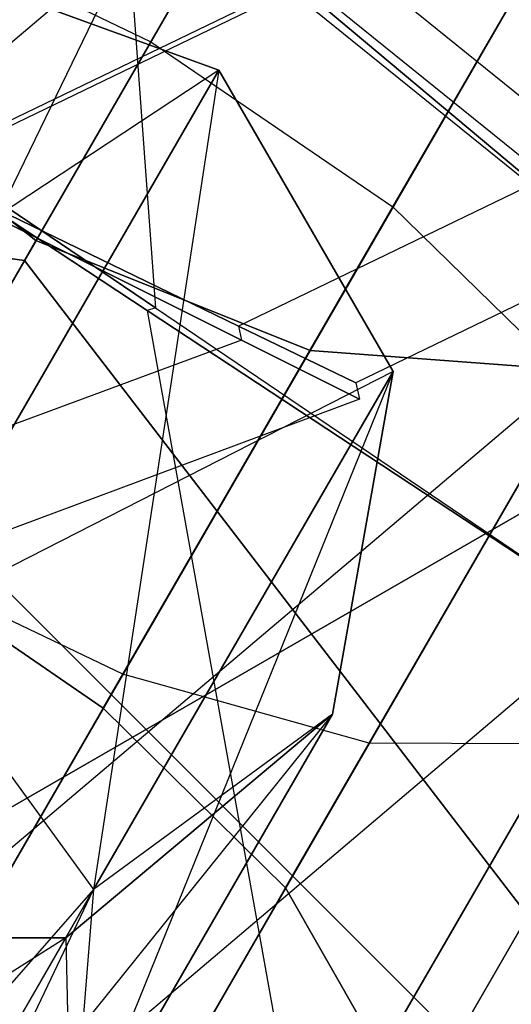
# Model space of a CAD drawing. Extents: x -6495 to 3995, y -4000 to 6165.
# Drawn here: x -2884 to -2882, y 446 to 450 of the extents above; entities that cross this region are included whole.
import ezdxf

# ---------------------------------------------------------------- set-up
doc = ezdxf.new("R2010")
doc.units = 0

msp = doc.modelspace()

# ---------------------------------------------------------------- linework, layer by layer
at = {"color": 0}
for p, q in [((-2870.192578, 478.445883, -579.617706), (-2885.843114, 446.171694, -582.951039)), ((-2860.696102, 470.068312, 811.691343), (-2905.034004, 432.450404, 811.691343)), ((-2860.696102, 470.068312, 788.308657), (-2905.034004, 432.450405, 788.308657)), ((-2859.224304, 468.150227, 816.179258), (-2903.381287, 430.685817, 816.179258)), ((-2859.224304, 468.150227, 783.820742), (-2903.381287, 430.685817, 783.820742)), ((-2858.711619, 467.482084, 813.039999), (-2902.805582, 430.071143, 813.039999)), ((-2858.711619, 467.482084, 786.960001), (-2902.805582, 430.071143, 786.960001)), ((-2887.692578, 448.134994, -577.617706), (-2855.532224, 463.671694, -580.951039)), ((-2885.843114, 446.171694, -582.951039), (-2855.532224, 463.671694, -582.951039)), ((-2855.532224, 463.671694, -580.951039), (-2885.843114, 446.171694, -580.951039)), ((-2883.655984, 450.12658, -269.000273), (-2881.624564, 453.645102, -266.82864)), ((-2884.792789, 448.157576, -192.066913), (-2881.944551, 453.090869, -195.873177)), ((-2881.944551, 453.090869, -220.705032), (-2884.792789, 448.157576, -224.511296)), ((-2882.705439, 449.476872, -268.789295), (-2880.693759, 452.961204, -266.638765)), ((-2883.843099, 447.506387, -192.282025), (-2881.03263, 452.374262, -196.037816)), ((-2881.03263, 452.374262, -220.540393), (-2883.843099, 447.506387, -224.296184)), ((-2883.861194, 452.138981, -233.387181), (-2883.637636, 449.079892, -233.387181)), ((-2883.861194, 452.138981, -228.191028), (-2883.637636, 449.079892, -228.191028)), ((-2879.492261, 447.338361, 213.472813), (-2884.732313, 451.735287, 213.472813)), ((-2884.732313, 451.735287, 206.472813), (-2879.492261, 447.338361, 206.472813)), ((-2882.867357, 451.492522, -212.667472), (-2884.10743, 449.344652, -216.379273)), ((-2882.867912, 451.491561, -203.909076), (-2884.10743, 449.344652, -200.198936)), ((-2883.127093, 446.800005, -192.894611), (-2880.42418, 451.481589, -196.506669)), ((-2880.42418, 451.481589, -220.071539), (-2883.127093, 446.800005, -223.683598)), ((-2881.765561, 451.104789, -212.756574), (-2883.03087, 448.913209, -216.543913)), ((-2881.766127, 451.103808, -203.81994), (-2883.03087, 448.913209, -200.034296)), ((-2881.810588, 450.955063, -233.387181), (-2884.571616, 449.619126, -233.387181)), ((-2881.810588, 450.955063, -228.191028), (-2884.571616, 449.619126, -228.191028)), ((-2880.908791, 448.860639, 501.006279), (-2883.278819, 450.779849, 501.006279)), ((-2880.908791, 448.860639, 558.993721), (-2883.278819, 450.779849, 558.993721)), ((-2880.908791, 448.860639, 231.006279), (-2883.278819, 450.779849, 231.006279)), ((-2880.908791, 448.860639, 288.993721), (-2883.278819, 450.779849, 288.993721)), ((-2884.804035, 448.138098, -263.456996), (-2883.291275, 450.758274, -261.839823)), ((-2884.69392, 450.624923, -268.789295), (-2883.655984, 450.12658, -269.000273)), ((-2881.046231, 448.736887, 501.615956), (-2883.371291, 450.619683, 501.615956)), ((-2881.046231, 448.736887, 558.384044), (-2883.371291, 450.619683, 558.384044)), ((-2881.046231, 448.736887, 231.615956), (-2883.371291, 450.619683, 231.615956)), ((-2881.046231, 448.736887, 288.384044), (-2883.371291, 450.619683, 288.384044)), ((-2881.092639, 448.695101, 557.75), (-2883.402515, 450.565602, 557.75)), ((-2881.092639, 448.695101, 502.25), (-2883.402515, 450.565602, 502.25)), ((-2881.092639, 448.695101, 287.75), (-2883.402515, 450.565602, 287.75)), ((-2881.092639, 448.695101, 232.25), (-2883.402515, 450.565602, 232.25)), ((-2882.753777, 446.145972, -193.811411), (-2880.211832, 450.548749, -197.208358)), ((-2880.211832, 450.548749, -219.369851), (-2882.753777, 446.145972, -222.766797)), ((-2884.674589, 450.48292, 729.99639), (-2883.389013, 450.015009, 729.949135)), ((-2884.674589, 450.48292, 740.685442), (-2883.389013, 450.015009, 740.732697)), ((-2883.389013, 450.015009, 740.732697), (-2884.674589, 450.48292, 729.99639)), ((-2884.674589, 450.48292, 122.949235), (-2883.389013, 450.015009, 122.99649)), ((-2884.674589, 450.48292, 112.260183), (-2883.389013, 450.015009, 112.212928)), ((-2883.389013, 450.015009, 112.212928), (-2884.674589, 450.48292, 122.949235)), ((-2884.674589, 450.48292, 83.422048), (-2883.389013, 450.015009, 83.469303)), ((-2884.674589, 450.48292, 72.732995), (-2883.389013, 450.015009, 72.685741)), ((-2883.389013, 450.015009, 72.685741), (-2884.674589, 450.48292, 83.422048)), ((-2884.674589, 450.48292, 43.894861), (-2883.389013, 450.015009, 43.942115)), ((-2884.674589, 450.48292, 33.205808), (-2883.389013, 450.015009, 33.158553)), ((-2883.389013, 450.015009, 33.158553), (-2884.674589, 450.48292, 43.894861)), ((-2884.674589, 450.48292, 4.367673), (-2883.389013, 450.015009, 4.414928)), ((-2884.674589, 450.48292, -6.32138), (-2883.389013, 450.015009, -6.368634)), ((-2883.389013, 450.015009, -6.368634), (-2884.674589, 450.48292, 4.367673)), ((-2884.674589, 450.48292, -35.159514), (-2883.389013, 450.015009, -35.11226)), ((-2884.674589, 450.48292, -45.848567), (-2883.389013, 450.015009, -45.895822)), ((-2883.389013, 450.015009, -45.895822), (-2884.674589, 450.48292, -35.159514)), ((-2884.674589, 450.48292, -74.686702), (-2883.389013, 450.015009, -74.639447)), ((-2884.674589, 450.48292, -85.375754), (-2883.389013, 450.015009, -85.423009)), ((-2883.389013, 450.015009, -85.423009), (-2884.674589, 450.48292, -74.686702)), ((-2884.674589, 450.48292, -114.213889), (-2883.389013, 450.015009, -114.166635)), ((-2884.674589, 450.48292, -124.902942), (-2883.389013, 450.015009, -124.950196)), ((-2883.389013, 450.015009, -124.950196), (-2884.674589, 450.48292, -114.213889)), ((-2884.674589, 450.48292, -153.741077), (-2883.389013, 450.015009, -153.693822)), ((-2884.674589, 450.48292, -164.430129), (-2883.389013, 450.015009, -164.477384)), ((-2883.389013, 450.015009, -164.477384), (-2884.674589, 450.48292, -153.741077)), ((-2883.766099, 447.639755, -263.667975), (-2882.233599, 450.294123, -262.029698)), ((-2885.860203, 446.30876, -270.337559), (-2883.655984, 450.12658, -269.000273)), ((-2883.655984, 450.12658, -269.000273), (-2882.705439, 449.476872, -268.789295)), ((-2882.798789, 447.368644, -264.26879), (-2881.210074, 450.12038, -262.570418)), ((-2884.152515, 449.266564, 716.472813), (-2890.223067, 450.065767, 716.472813)), ((-2890.223067, 450.065767, 151.472813), (-2884.152515, 449.266564, 151.472813)), ((-2884.10743, 449.344652, -200.198936), (-2885.019351, 450.061259, -200.034296)), ((-2885.019351, 450.061259, -216.543913), (-2884.10743, 449.344652, -216.379273)), ((-2881.133137, 450.06299, -232.289104), (-2883.311908, 449.008781, -232.289104)), ((-2881.133137, 450.06299, -229.289104), (-2883.311908, 449.008781, -229.289104)), ((-2883.389013, 450.015009, 729.949135), (-2885.902913, 448.355399, 724.065514)), ((-2883.389013, 450.015009, 122.99649), (-2885.902913, 448.355399, 128.880111)), ((-2883.389013, 450.015009, 83.469303), (-2885.902913, 448.355399, 89.352923)), ((-2883.389013, 450.015009, 43.942115), (-2885.902913, 448.355399, 49.825736)), ((-2883.389013, 450.015009, 4.414928), (-2885.902913, 448.355399, 10.298549)), ((-2883.389013, 450.015009, -35.11226), (-2885.902913, 448.355399, -29.228639)), ((-2883.389013, 450.015009, -74.639447), (-2885.902913, 448.355399, -68.755826)), ((-2883.389013, 450.015009, -114.166635), (-2885.902913, 448.355399, -108.283014)), ((-2883.389013, 450.015009, -153.693822), (-2885.902913, 448.355399, -147.810201)), ((-2884.645208, 447.839216, 723.88369), (-2883.389013, 450.015009, 729.949135)), ((-2883.389013, 450.015009, 740.732697), (-2884.645208, 447.839216, 746.798142)), ((-2884.645208, 447.839216, 129.061935), (-2883.389013, 450.015009, 122.99649)), ((-2883.389013, 450.015009, 112.212928), (-2884.645208, 447.839216, 106.147483)), ((-2884.645208, 447.839216, 89.534748), (-2883.389013, 450.015009, 83.469303)), ((-2883.389013, 450.015009, 72.685741), (-2884.645208, 447.839216, 66.620296)), ((-2884.645208, 447.839216, 50.00756), (-2883.389013, 450.015009, 43.942115)), ((-2883.389013, 450.015009, 33.158553), (-2884.645208, 447.839216, 27.093108)), ((-2884.645208, 447.839216, 10.480373), (-2883.389013, 450.015009, 4.414928)), ((-2883.389013, 450.015009, -6.368634), (-2884.645208, 447.839216, -12.434079)), ((-2884.645208, 447.839216, -29.046815), (-2883.389013, 450.015009, -35.11226)), ((-2883.389013, 450.015009, -45.895822), (-2884.645208, 447.839216, -51.961267)), ((-2884.645208, 447.839216, -68.574002), (-2883.389013, 450.015009, -74.639447)), ((-2883.389013, 450.015009, -85.423009), (-2884.645208, 447.839216, -91.488454)), ((-2884.645208, 447.839216, -108.10119), (-2883.389013, 450.015009, -114.166635)), ((-2883.389013, 450.015009, -124.950196), (-2884.645208, 447.839216, -131.015641)), ((-2884.645208, 447.839216, -147.628377), (-2883.389013, 450.015009, -153.693822)), ((-2883.389013, 450.015009, -164.477384), (-2884.645208, 447.839216, -170.542829)), ((-2883.389013, 450.015009, 740.732697), (-2883.880919, 446.793419, 746.2746)), ((-2883.389013, 450.015009, 112.212928), (-2883.880919, 446.793419, 106.671025)), ((-2883.389013, 450.015009, 72.685741), (-2883.880919, 446.793419, 67.143837)), ((-2883.389013, 450.015009, 33.158553), (-2883.880919, 446.793419, 27.61665)), ((-2883.389013, 450.015009, -6.368634), (-2883.880919, 446.793419, -11.910537)), ((-2883.389013, 450.015009, -45.895822), (-2883.880919, 446.793419, -51.437725)), ((-2883.389013, 450.015009, -85.423009), (-2883.880919, 446.793419, -90.964912)), ((-2883.389013, 450.015009, -124.950196), (-2883.880919, 446.793419, -130.4921)), ((-2883.389013, 450.015009, -164.477384), (-2883.880919, 446.793419, -170.019287)), ((-2883.389013, 450.015009, 729.949135), (-2882.704973, 448.830216, 730.085199)), ((-2883.389013, 450.015009, 729.949135), (-2883.389013, 450.015009, 740.732697)), ((-2883.389013, 450.015009, 740.732697), (-2882.704973, 448.830216, 740.596633)), ((-2882.704973, 448.830216, 740.596633), (-2883.389013, 450.015009, 729.949135)), ((-2883.389013, 450.015009, 122.99649), (-2882.704973, 448.830216, 122.860426)), ((-2883.389013, 450.015009, 122.99649), (-2883.389013, 450.015009, 112.212928)), ((-2883.389013, 450.015009, 112.212928), (-2882.704973, 448.830216, 112.348992)), ((-2882.704973, 448.830216, 112.348992), (-2883.389013, 450.015009, 122.99649)), ((-2883.389013, 450.015009, 83.469303), (-2882.704973, 448.830216, 83.333238)), ((-2883.389013, 450.015009, 83.469303), (-2883.389013, 450.015009, 72.685741)), ((-2883.389013, 450.015009, 72.685741), (-2882.704973, 448.830216, 72.821805)), ((-2882.704973, 448.830216, 72.821805), (-2883.389013, 450.015009, 83.469303)), ((-2883.389013, 450.015009, 43.942115), (-2882.704973, 448.830216, 43.806051)), ((-2883.389013, 450.015009, 43.942115), (-2883.389013, 450.015009, 33.158553)), ((-2883.389013, 450.015009, 33.158553), (-2882.704973, 448.830216, 33.294617)), ((-2882.704973, 448.830216, 33.294617), (-2883.389013, 450.015009, 43.942115)), ((-2883.389013, 450.015009, 4.414928), (-2882.704973, 448.830216, 4.278864)), ((-2883.389013, 450.015009, 4.414928), (-2883.389013, 450.015009, -6.368634)), ((-2883.389013, 450.015009, -6.368634), (-2882.704973, 448.830216, -6.23257)), ((-2882.704973, 448.830216, -6.23257), (-2883.389013, 450.015009, 4.414928)), ((-2883.389013, 450.015009, -35.11226), (-2882.704973, 448.830216, -35.248324)), ((-2883.389013, 450.015009, -35.11226), (-2883.389013, 450.015009, -45.895822)), ((-2883.389013, 450.015009, -45.895822), (-2882.704973, 448.830216, -45.759757)), ((-2882.704973, 448.830216, -45.759757), (-2883.389013, 450.015009, -35.11226)), ((-2883.389013, 450.015009, -74.639447), (-2882.704973, 448.830216, -74.775511)), ((-2883.389013, 450.015009, -74.639447), (-2883.389013, 450.015009, -85.423009)), ((-2883.389013, 450.015009, -85.423009), (-2882.704973, 448.830216, -85.286945)), ((-2882.704973, 448.830216, -85.286945), (-2883.389013, 450.015009, -74.639447)), ((-2883.389013, 450.015009, -114.166635), (-2882.704973, 448.830216, -114.302699)), ((-2883.389013, 450.015009, -114.166635), (-2883.389013, 450.015009, -124.950196)), ((-2883.389013, 450.015009, -124.950196), (-2882.704973, 448.830216, -124.814132)), ((-2882.704973, 448.830216, -124.814132), (-2883.389013, 450.015009, -114.166635)), ((-2883.389013, 450.015009, -153.693822), (-2882.704973, 448.830216, -153.829886)), ((-2883.389013, 450.015009, -153.693822), (-2883.389013, 450.015009, -164.477384)), ((-2883.389013, 450.015009, -164.477384), (-2882.704973, 448.830216, -164.34132)), ((-2882.704973, 448.830216, -164.34132), (-2883.389013, 450.015009, -153.693822)), ((-2883.670451, 449.069532, -233.387181), (-2884.850806, 449.848376, -232.289104)), ((-2884.850806, 449.848376, -229.289104), (-2883.670451, 449.069532, -228.191028)), ((-2883.637636, 449.079892, -233.387181), (-2884.796064, 449.865659, -232.289104)), ((-2884.796064, 449.865659, -229.289104), (-2883.637636, 449.079892, -228.191028)), ((-2880.885172, 449.736469, -230.789104), (-2882.850823, 448.785379, -230.789104)), ((-2882.779984, 445.643857, -194.892851), (-2880.427914, 449.717761, -198.036056)), ((-2880.427914, 449.717761, -218.542153), (-2882.779984, 445.643857, -221.685358)), ((-2884.571616, 449.619126, -233.387181), (-2883.311908, 449.008781, -232.289104)), ((-2883.311908, 449.008781, -229.289104), (-2884.571616, 449.619126, -228.191028)), ((-2884.564181, 449.585527, -233.387181), (-2883.299505, 448.952731, -232.289104)), ((-2883.299505, 448.952731, -229.289104), (-2884.564181, 449.585527, -228.191028)), ((-2884.888238, 445.696153, -270.113585), (-2882.705439, 449.476872, -268.789295)), ((-2882.705439, 449.476872, -268.789295), (-2881.986995, 448.774713, -268.188479)), ((-2885.963331, 446.130138, -197.718789), (-2884.10743, 449.344652, -200.198936)), ((-2884.10743, 449.344652, -216.379273), (-2885.963331, 446.130138, -218.859419)), ((-2883.03087, 448.913209, -200.034296), (-2884.10743, 449.344652, -200.198936)), ((-2884.10743, 449.344652, -216.379273), (-2883.03087, 448.913209, -216.543913)), ((-2884.152515, 449.266564, 151.472813), (-2884.152515, 449.266564, 716.472813)), ((-2880.425108, 444.408913, 716.472813), (-2884.152515, 449.266564, 716.472813)), ((-2884.152515, 449.266564, 151.472813), (-2880.425108, 444.408913, 151.472813)), ((-2883.201724, 445.370105, -195.974291), (-2881.03953, 449.115134, -198.863754)), ((-2881.03953, 449.115134, -217.714455), (-2883.201724, 445.370105, -220.603918)), ((-2883.637636, 449.079892, -233.387181), (-2883.670451, 449.069532, -233.387181)), ((-2883.637636, 449.079892, -228.191028), (-2883.670451, 449.069532, -228.191028)), ((-2883.637636, 449.079892, -233.387181), (-2882.055194, 448.006516, -233.789104)), ((-2883.637636, 449.079892, -228.191028), (-2882.055194, 448.006516, -227.789104)), ((-2882.058056, 448.005612, -233.789104), (-2883.670451, 449.069532, -233.387181)), ((-2883.670451, 449.069532, -233.387181), (-2882.665976, 443.475641, -233.387181)), ((-2883.670451, 449.069532, -228.191028), (-2882.058056, 448.005612, -227.789104)), ((-2883.670451, 449.069532, -228.191028), (-2882.665976, 443.475641, -228.191028)), ((-2883.311908, 449.008781, -232.289104), (-2882.850823, 448.785379, -230.789104)), ((-2883.311908, 449.008781, -232.289104), (-2883.299505, 448.952731, -232.289104)), ((-2882.850823, 448.785379, -230.789104), (-2883.311908, 449.008781, -229.289104)), ((-2883.311908, 449.008781, -229.289104), (-2883.299505, 448.952731, -229.289104)), ((-2883.299505, 448.952731, -232.289104), (-2889.247527, 446.753434, -232.289104)), ((-2883.299505, 448.952731, -229.289104), (-2889.247527, 446.753434, -229.289104)), ((-2883.299505, 448.952731, -232.289104), (-2882.836602, 448.721112, -230.789104)), ((-2882.836602, 448.721112, -230.789104), (-2883.299505, 448.952731, -229.289104)), ((-2884.924539, 445.633278, -197.503678), (-2883.03087, 448.913209, -200.034296)), ((-2883.03087, 448.913209, -216.543913), (-2884.924539, 445.633278, -219.074531)), ((-2881.953567, 448.832613, -199.565443), (-2883.03087, 448.913209, -200.034296)), ((-2883.03087, 448.913209, -216.543913), (-2881.953567, 448.832613, -217.012766)), ((-2882.704973, 448.830216, 730.085199), (-2884.645208, 447.839216, 723.88369)), ((-2882.704973, 448.830216, 122.860426), (-2884.645208, 447.839216, 129.061935)), ((-2882.704973, 448.830216, 83.333238), (-2884.645208, 447.839216, 89.534748)), ((-2882.704973, 448.830216, 43.806051), (-2884.645208, 447.839216, 50.00756)), ((-2882.704973, 448.830216, 4.278864), (-2884.645208, 447.839216, 10.480373)), ((-2882.704973, 448.830216, -35.248324), (-2884.645208, 447.839216, -29.046815)), ((-2882.704973, 448.830216, -74.775511), (-2884.645208, 447.839216, -68.574002)), ((-2882.704973, 448.830216, -114.302699), (-2884.645208, 447.839216, -108.10119)), ((-2882.704973, 448.830216, -153.829886), (-2884.645208, 447.839216, -147.628377)), ((-2882.704973, 448.830216, 740.596633), (-2883.967664, 445.707349, 745.290664)), ((-2882.704973, 448.830216, 112.348992), (-2883.967664, 445.707349, 107.654962)), ((-2882.704973, 448.830216, 72.821805), (-2883.967664, 445.707349, 68.127774)), ((-2882.704973, 448.830216, 33.294617), (-2883.967664, 445.707349, 28.600587)), ((-2882.704973, 448.830216, -6.23257), (-2883.967664, 445.707349, -10.926601)), ((-2882.704973, 448.830216, -45.759757), (-2883.967664, 445.707349, -50.453788)), ((-2882.704973, 448.830216, -85.286945), (-2883.967664, 445.707349, -89.980976)), ((-2882.704973, 448.830216, -124.814132), (-2883.967664, 445.707349, -129.508163)), ((-2882.704973, 448.830216, -164.34132), (-2883.967664, 445.707349, -169.03535)), ((-2883.954792, 445.36639, -196.891091), (-2881.953567, 448.832613, -199.565443)), ((-2881.953567, 448.832613, -217.012766), (-2883.954792, 445.36639, -219.687118)), ((-2883.880919, 446.793419, 724.407232), (-2882.704973, 448.830216, 730.085199)), ((-2882.704973, 448.830216, 740.596633), (-2883.880919, 446.793419, 746.2746)), ((-2883.880919, 446.793419, 128.538393), (-2882.704973, 448.830216, 122.860426)), ((-2882.704973, 448.830216, 112.348992), (-2883.880919, 446.793419, 106.671025)), ((-2883.880919, 446.793419, 89.011206), (-2882.704973, 448.830216, 83.333238)), ((-2882.704973, 448.830216, 72.821805), (-2883.880919, 446.793419, 67.143837)), ((-2883.880919, 446.793419, 49.484018), (-2882.704973, 448.830216, 43.806051)), ((-2882.704973, 448.830216, 33.294617), (-2883.880919, 446.793419, 27.61665)), ((-2883.880919, 446.793419, 9.956831), (-2882.704973, 448.830216, 4.278864)), ((-2882.704973, 448.830216, -6.23257), (-2883.880919, 446.793419, -11.910537)), ((-2883.880919, 446.793419, -29.570357), (-2882.704973, 448.830216, -35.248324)), ((-2882.704973, 448.830216, -45.759757), (-2883.880919, 446.793419, -51.437725)), ((-2883.880919, 446.793419, -69.097544), (-2882.704973, 448.830216, -74.775511)), ((-2882.704973, 448.830216, -85.286945), (-2883.880919, 446.793419, -90.964912)), ((-2883.880919, 446.793419, -108.624731), (-2882.704973, 448.830216, -114.302699)), ((-2882.704973, 448.830216, -124.814132), (-2883.880919, 446.793419, -130.4921)), ((-2883.880919, 446.793419, -148.151919), (-2882.704973, 448.830216, -153.829886)), ((-2882.704973, 448.830216, -164.34132), (-2883.880919, 446.793419, -170.019287)), ((-2882.704973, 448.830216, 730.085199), (-2882.942538, 447.48292, 730.340916)), ((-2882.704973, 448.830216, 740.596633), (-2882.942538, 447.48292, 740.340916)), ((-2882.942538, 447.48292, 740.340916), (-2882.704973, 448.830216, 730.085199)), ((-2882.704973, 448.830216, 122.860426), (-2882.942538, 447.48292, 122.604709)), ((-2882.704973, 448.830216, 112.348992), (-2882.942538, 447.48292, 112.604709)), ((-2882.942538, 447.48292, 112.604709), (-2882.704973, 448.830216, 122.860426)), ((-2882.704973, 448.830216, 83.333238), (-2882.942538, 447.48292, 83.077522)), ((-2882.704973, 448.830216, 72.821805), (-2882.942538, 447.48292, 73.077522)), ((-2882.942538, 447.48292, 73.077522), (-2882.704973, 448.830216, 83.333238)), ((-2882.704973, 448.830216, 43.806051), (-2882.942538, 447.48292, 43.550334)), ((-2882.704973, 448.830216, 33.294617), (-2882.942538, 447.48292, 33.550334)), ((-2882.942538, 447.48292, 33.550334), (-2882.704973, 448.830216, 43.806051)), ((-2882.704973, 448.830216, 4.278864), (-2882.942538, 447.48292, 4.023147)), ((-2882.704973, 448.830216, -6.23257), (-2882.942538, 447.48292, -5.976853)), ((-2882.942538, 447.48292, -5.976853), (-2882.704973, 448.830216, 4.278864)), ((-2882.704973, 448.830216, -35.248324), (-2882.942538, 447.48292, -35.504041)), ((-2882.704973, 448.830216, -45.759757), (-2882.942538, 447.48292, -45.504041)), ((-2882.942538, 447.48292, -45.504041), (-2882.704973, 448.830216, -35.248324)), ((-2882.704973, 448.830216, -74.775511), (-2882.942538, 447.48292, -75.031228)), ((-2882.704973, 448.830216, -85.286945), (-2882.942538, 447.48292, -85.031228)), ((-2882.942538, 447.48292, -85.031228), (-2882.704973, 448.830216, -74.775511)), ((-2882.704973, 448.830216, -114.302699), (-2882.942538, 447.48292, -114.558415)), ((-2882.704973, 448.830216, -124.814132), (-2882.942538, 447.48292, -124.558415)), ((-2882.942538, 447.48292, -124.558415), (-2882.704973, 448.830216, -114.302699)), ((-2882.704973, 448.830216, -153.829886), (-2882.942538, 447.48292, -154.085603)), ((-2882.704973, 448.830216, -164.34132), (-2882.942538, 447.48292, -164.085603)), ((-2882.942538, 447.48292, -164.085603), (-2882.704973, 448.830216, -153.829886)), ((-2882.704973, 448.830216, 730.085199), (-2882.704973, 448.830216, 740.596633)), ((-2882.704973, 448.830216, 122.860426), (-2882.704973, 448.830216, 112.348992)), ((-2882.704973, 448.830216, 83.333238), (-2882.704973, 448.830216, 72.821805)), ((-2882.704973, 448.830216, 43.806051), (-2882.704973, 448.830216, 33.294617)), ((-2882.704973, 448.830216, 4.278864), (-2882.704973, 448.830216, -6.23257)), ((-2882.704973, 448.830216, -35.248324), (-2882.704973, 448.830216, -45.759757)), ((-2882.704973, 448.830216, -74.775511), (-2882.704973, 448.830216, -85.286945)), ((-2882.704973, 448.830216, -114.302699), (-2882.704973, 448.830216, -124.814132)), ((-2882.704973, 448.830216, -153.829886), (-2882.704973, 448.830216, -164.34132)), ((-2884.108797, 445.099644, -269.475762), (-2881.986995, 448.774713, -268.188479)), ((-2882.850823, 448.785379, -230.789104), (-2882.836602, 448.721112, -230.789104)), ((-2882.836602, 448.721112, -230.789104), (-2889.004726, 446.422163, -230.789104)), ((-2882.090337, 445.838361, -233.789104), (-2884.652515, 448.400538, -233.789104)), ((-2882.090337, 445.838361, -238.789104), (-2884.652515, 448.400538, -238.789104)), ((-2883.843099, 447.506387, -192.282025), (-2884.792789, 448.157576, -192.066913)), ((-2884.792789, 448.157576, -224.511296), (-2883.843099, 447.506387, -224.296184)), ((-2883.766099, 447.639755, -263.667975), (-2884.804035, 448.138098, -263.456996)), ((-2883.640543, 444.610048, -268.521194), (-2881.61003, 448.126999, -267.289295)), ((-2884.645208, 447.839216, 723.88369), (-2883.880919, 446.793419, 724.407232)), ((-2884.645208, 447.839216, 746.798142), (-2883.880919, 446.793419, 746.2746)), ((-2884.645208, 447.839216, 129.061935), (-2883.880919, 446.793419, 128.538393)), ((-2884.645208, 447.839216, 106.147483), (-2883.880919, 446.793419, 106.671025)), ((-2884.645208, 447.839216, 89.534748), (-2883.880919, 446.793419, 89.011206)), ((-2884.645208, 447.839216, 66.620296), (-2883.880919, 446.793419, 67.143837)), ((-2884.645208, 447.839216, 50.00756), (-2883.880919, 446.793419, 49.484018)), ((-2884.645208, 447.839216, 27.093108), (-2883.880919, 446.793419, 27.61665)), ((-2884.645208, 447.839216, 10.480373), (-2883.880919, 446.793419, 9.956831)), ((-2884.645208, 447.839216, -12.434079), (-2883.880919, 446.793419, -11.910537)), ((-2884.645208, 447.839216, -29.046815), (-2883.880919, 446.793419, -29.570357)), ((-2884.645208, 447.839216, -51.961267), (-2883.880919, 446.793419, -51.437725)), ((-2884.645208, 447.839216, -68.574002), (-2883.880919, 446.793419, -69.097544)), ((-2884.645208, 447.839216, -91.488454), (-2883.880919, 446.793419, -90.964912)), ((-2884.645208, 447.839216, -108.10119), (-2883.880919, 446.793419, -108.624731)), ((-2884.645208, 447.839216, -131.015641), (-2883.880919, 446.793419, -130.4921)), ((-2884.645208, 447.839216, -147.628377), (-2883.880919, 446.793419, -148.151919)), ((-2884.645208, 447.839216, -170.542829), (-2883.880919, 446.793419, -170.019287)), ((-2885.428958, 444.759598, -264.67682), (-2883.766099, 447.639755, -263.667975)), ((-2882.798789, 447.368644, -264.26879), (-2883.766099, 447.639755, -263.667975)), ((-2883.554763, 444.301901, -267.395203), (-2881.631933, 447.632339, -266.228635)), ((-2887.158274, 441.764335, -190.963166), (-2883.843099, 447.506387, -192.282025)), ((-2886.594957, 442.740029, -226.365495), (-2883.843099, 447.506387, -224.296184)), ((-2882.942538, 447.48292, 740.340916), (-2884.864855, 445.08919, 744.306727)), ((-2882.942538, 447.48292, 112.604709), (-2884.864855, 445.08919, 108.638898)), ((-2882.942538, 447.48292, 73.077522), (-2884.864855, 445.08919, 69.111711)), ((-2882.942538, 447.48292, 33.550334), (-2884.864855, 445.08919, 29.584523)), ((-2882.942538, 447.48292, -5.976853), (-2884.864855, 445.08919, -9.942664)), ((-2882.942538, 447.48292, -45.504041), (-2884.864855, 445.08919, -49.469851)), ((-2882.942538, 447.48292, -85.031228), (-2884.864855, 445.08919, -88.997039)), ((-2882.942538, 447.48292, -124.558415), (-2884.864855, 445.08919, -128.524226)), ((-2882.942538, 447.48292, -164.085603), (-2884.864855, 445.08919, -168.051414)), ((-2882.942538, 447.48292, 730.340916), (-2883.990548, 446.603535, 730.596633)), ((-2882.942538, 447.48292, 740.340916), (-2883.990548, 446.603535, 740.085199)), ((-2883.990548, 446.603535, 740.085199), (-2882.942538, 447.48292, 730.340916)), ((-2882.942538, 447.48292, 122.604709), (-2883.990548, 446.603535, 122.348992)), ((-2882.942538, 447.48292, 112.604709), (-2883.990548, 446.603535, 112.860426)), ((-2883.990548, 446.603535, 112.860426), (-2882.942538, 447.48292, 122.604709)), ((-2882.942538, 447.48292, 83.077522), (-2883.990548, 446.603535, 82.821805)), ((-2882.942538, 447.48292, 73.077522), (-2883.990548, 446.603535, 73.333238)), ((-2883.990548, 446.603535, 73.333238), (-2882.942538, 447.48292, 83.077522)), ((-2882.942538, 447.48292, 43.550334), (-2883.990548, 446.603535, 43.294617)), ((-2882.942538, 447.48292, 33.550334), (-2883.990548, 446.603535, 33.806051)), ((-2883.990548, 446.603535, 33.806051), (-2882.942538, 447.48292, 43.550334)), ((-2882.942538, 447.48292, 4.023147), (-2883.990548, 446.603535, 3.76743)), ((-2882.942538, 447.48292, -5.976853), (-2883.990548, 446.603535, -5.721136)), ((-2883.990548, 446.603535, -5.721136), (-2882.942538, 447.48292, 4.023147)), ((-2882.942538, 447.48292, -35.504041), (-2883.990548, 446.603535, -35.759757)), ((-2882.942538, 447.48292, -45.504041), (-2883.990548, 446.603535, -45.248324)), ((-2883.990548, 446.603535, -45.248324), (-2882.942538, 447.48292, -35.504041)), ((-2882.942538, 447.48292, -75.031228), (-2883.990548, 446.603535, -75.286945)), ((-2882.942538, 447.48292, -85.031228), (-2883.990548, 446.603535, -84.775511)), ((-2883.990548, 446.603535, -84.775511), (-2882.942538, 447.48292, -75.031228)), ((-2882.942538, 447.48292, -114.558415), (-2883.990548, 446.603535, -114.814132)), ((-2882.942538, 447.48292, -124.558415), (-2883.990548, 446.603535, -124.302699)), ((-2883.990548, 446.603535, -124.302699), (-2882.942538, 447.48292, -114.558415)), ((-2882.942538, 447.48292, -154.085603), (-2883.990548, 446.603535, -154.34132)), ((-2882.942538, 447.48292, -164.085603), (-2883.990548, 446.603535, -163.829886)), ((-2883.990548, 446.603535, -163.829886), (-2882.942538, 447.48292, -154.085603)), ((-2883.967664, 445.707349, 725.391169), (-2882.942538, 447.48292, 730.340916)), ((-2882.942538, 447.48292, 740.340916), (-2883.967664, 445.707349, 745.290664)), ((-2883.967664, 445.707349, 127.554457), (-2882.942538, 447.48292, 122.604709)), ((-2882.942538, 447.48292, 112.604709), (-2883.967664, 445.707349, 107.654962)), ((-2883.967664, 445.707349, 88.027269), (-2882.942538, 447.48292, 83.077522)), ((-2882.942538, 447.48292, 73.077522), (-2883.967664, 445.707349, 68.127774)), ((-2883.967664, 445.707349, 48.500082), (-2882.942538, 447.48292, 43.550334)), ((-2882.942538, 447.48292, 33.550334), (-2883.967664, 445.707349, 28.600587)), ((-2883.967664, 445.707349, 8.972894), (-2882.942538, 447.48292, 4.023147)), ((-2882.942538, 447.48292, -5.976853), (-2883.967664, 445.707349, -10.926601)), ((-2883.967664, 445.707349, -30.554293), (-2882.942538, 447.48292, -35.504041)), ((-2882.942538, 447.48292, -45.504041), (-2883.967664, 445.707349, -50.453788)), ((-2883.967664, 445.707349, -70.081481), (-2882.942538, 447.48292, -75.031228)), ((-2882.942538, 447.48292, -85.031228), (-2883.967664, 445.707349, -89.980976)), ((-2883.967664, 445.707349, -109.608668), (-2882.942538, 447.48292, -114.558415)), ((-2882.942538, 447.48292, -124.558415), (-2883.967664, 445.707349, -129.508163)), ((-2883.967664, 445.707349, -149.135855), (-2882.942538, 447.48292, -154.085603)), ((-2882.942538, 447.48292, -164.085603), (-2883.967664, 445.707349, -169.03535)), ((-2882.942538, 447.48292, 730.340916), (-2883.880919, 446.793419, 724.407232)), ((-2882.942538, 447.48292, 122.604709), (-2883.880919, 446.793419, 128.538393)), ((-2882.942538, 447.48292, 83.077522), (-2883.880919, 446.793419, 89.011206)), ((-2882.942538, 447.48292, 43.550334), (-2883.880919, 446.793419, 49.484018)), ((-2882.942538, 447.48292, 4.023147), (-2883.880919, 446.793419, 9.956831)), ((-2882.942538, 447.48292, -35.504041), (-2883.880919, 446.793419, -29.570357)), ((-2882.942538, 447.48292, -75.031228), (-2883.880919, 446.793419, -69.097544)), ((-2882.942538, 447.48292, -114.558415), (-2883.880919, 446.793419, -108.624731)), ((-2882.942538, 447.48292, -154.085603), (-2883.880919, 446.793419, -148.151919)), ((-2883.127093, 446.800005, -192.894611), (-2883.843099, 447.506387, -192.282025)), ((-2883.843099, 447.506387, -224.296184), (-2883.127093, 446.800005, -223.683598)), ((-2882.942538, 447.48292, 730.340916), (-2882.942538, 447.48292, 740.340916)), ((-2882.942538, 447.48292, 122.604709), (-2882.942538, 447.48292, 112.604709)), ((-2882.942538, 447.48292, 83.077522), (-2882.942538, 447.48292, 73.077522)), ((-2882.942538, 447.48292, 43.550334), (-2882.942538, 447.48292, 33.550334)), ((-2882.942538, 447.48292, 4.023147), (-2882.942538, 447.48292, -5.976853)), ((-2882.942538, 447.48292, -35.504041), (-2882.942538, 447.48292, -45.504041)), ((-2882.942538, 447.48292, -75.031228), (-2882.942538, 447.48292, -85.031228)), ((-2882.942538, 447.48292, -114.558415), (-2882.942538, 447.48292, -124.558415)), ((-2882.942538, 447.48292, -154.085603), (-2882.942538, 447.48292, -164.085603)), ((-2884.522646, 444.382837, -265.314643), (-2882.798789, 447.368644, -264.26879)), ((-2882.04937, 447.36604, -265.167975), (-2882.798789, 447.368644, -264.26879)), ((-2883.864516, 444.222115, -266.269212), (-2882.04937, 447.36604, -265.167975)), ((-2883.880919, 446.793419, 724.407232), (-2887.873821, 442.247094, 721.20902)), ((-2883.880919, 446.793419, 128.538393), (-2887.873821, 442.247094, 131.736606)), ((-2883.880919, 446.793419, 89.011206), (-2887.873821, 442.247094, 92.209418)), ((-2883.880919, 446.793419, 49.484018), (-2887.873821, 442.247094, 52.682231)), ((-2883.880919, 446.793419, 9.956831), (-2887.873821, 442.247094, 13.155043)), ((-2883.880919, 446.793419, -29.570357), (-2887.873821, 442.247094, -26.372144)), ((-2883.880919, 446.793419, -69.097544), (-2887.873821, 442.247094, -65.899332)), ((-2883.880919, 446.793419, -108.624731), (-2887.873821, 442.247094, -105.426519)), ((-2883.880919, 446.793419, -148.151919), (-2887.873821, 442.247094, -144.953706)), ((-2883.880919, 446.793419, 746.2746), (-2886.847761, 441.654698, 748.732413)), ((-2886.847761, 441.654698, 721.94942), (-2883.880919, 446.793419, 724.407232)), ((-2883.880919, 446.793419, 106.671025), (-2886.847761, 441.654698, 104.213212)), ((-2886.847761, 441.654698, 130.996206), (-2883.880919, 446.793419, 128.538393)), ((-2883.880919, 446.793419, 67.143837), (-2886.847761, 441.654698, 64.686025)), ((-2886.847761, 441.654698, 91.469018), (-2883.880919, 446.793419, 89.011206)), ((-2883.880919, 446.793419, 27.61665), (-2886.847761, 441.654698, 25.158838)), ((-2886.847761, 441.654698, 51.941831), (-2883.880919, 446.793419, 49.484018)), ((-2883.880919, 446.793419, -11.910537), (-2886.847761, 441.654698, -14.36835)), ((-2886.847761, 441.654698, 12.414643), (-2883.880919, 446.793419, 9.956831)), ((-2883.880919, 446.793419, -51.437725), (-2886.847761, 441.654698, -53.895537)), ((-2886.847761, 441.654698, -27.112544), (-2883.880919, 446.793419, -29.570357)), ((-2883.880919, 446.793419, -90.964912), (-2886.847761, 441.654698, -93.422725)), ((-2886.847761, 441.654698, -66.639731), (-2883.880919, 446.793419, -69.097544)), ((-2883.880919, 446.793419, -130.4921), (-2886.847761, 441.654698, -132.949912)), ((-2886.847761, 441.654698, -106.166919), (-2883.880919, 446.793419, -108.624731)), ((-2883.880919, 446.793419, -170.019287), (-2886.847761, 441.654698, -172.477099)), ((-2886.847761, 441.654698, -145.694106), (-2883.880919, 446.793419, -148.151919)), ((-2886.442538, 441.420742, 747.340916), (-2883.880919, 446.793419, 746.2746)), ((-2886.442538, 441.420742, 105.604709), (-2883.880919, 446.793419, 106.671025)), ((-2886.442538, 441.420742, 66.077522), (-2883.880919, 446.793419, 67.143837)), ((-2886.442538, 441.420742, 26.550334), (-2883.880919, 446.793419, 27.61665)), ((-2886.442538, 441.420742, -12.976853), (-2883.880919, 446.793419, -11.910537)), ((-2886.442538, 441.420742, -52.504041), (-2883.880919, 446.793419, -51.437725)), ((-2886.442538, 441.420742, -92.031228), (-2883.880919, 446.793419, -90.964912)), ((-2886.442538, 441.420742, -131.558415), (-2883.880919, 446.793419, -130.4921)), ((-2886.442538, 441.420742, -171.085603), (-2883.880919, 446.793419, -170.019287)), ((-2886.315397, 441.2777, -191.626225), (-2883.127093, 446.800005, -192.894611)), ((-2885.939878, 441.928119, -225.808376), (-2883.127093, 446.800005, -223.683598)), ((-2883.880919, 446.793419, 724.407232), (-2883.967664, 445.707349, 725.391169)), ((-2883.880919, 446.793419, 746.2746), (-2883.967664, 445.707349, 745.290664)), ((-2883.880919, 446.793419, 128.538393), (-2883.967664, 445.707349, 127.554457)), ((-2883.880919, 446.793419, 106.671025), (-2883.967664, 445.707349, 107.654962)), ((-2883.880919, 446.793419, 89.011206), (-2883.967664, 445.707349, 88.027269)), ((-2883.880919, 446.793419, 67.143837), (-2883.967664, 445.707349, 68.127774)), ((-2883.880919, 446.793419, 49.484018), (-2883.967664, 445.707349, 48.500082)), ((-2883.880919, 446.793419, 27.61665), (-2883.967664, 445.707349, 28.600587)), ((-2883.880919, 446.793419, 9.956831), (-2883.967664, 445.707349, 8.972894)), ((-2883.880919, 446.793419, -11.910537), (-2883.967664, 445.707349, -10.926601)), ((-2883.880919, 446.793419, -29.570357), (-2883.967664, 445.707349, -30.554293)), ((-2883.880919, 446.793419, -51.437725), (-2883.967664, 445.707349, -50.453788)), ((-2883.880919, 446.793419, -69.097544), (-2883.967664, 445.707349, -70.081481)), ((-2883.880919, 446.793419, -90.964912), (-2883.967664, 445.707349, -89.980976)), ((-2883.880919, 446.793419, -108.624731), (-2883.967664, 445.707349, -109.608668)), ((-2883.880919, 446.793419, -130.4921), (-2883.967664, 445.707349, -129.508163)), ((-2883.880919, 446.793419, -148.151919), (-2883.967664, 445.707349, -149.135855)), ((-2883.880919, 446.793419, -170.019287), (-2883.967664, 445.707349, -169.03535)), ((-2882.753777, 446.145972, -193.811411), (-2883.127093, 446.800005, -192.894611)), ((-2883.127093, 446.800005, -223.683598), (-2882.753777, 446.145972, -222.766797)), ((-2883.990548, 446.603535, 740.085199), (-2886.152687, 445.228186, 743.783185)), ((-2883.990548, 446.603535, 112.860426), (-2886.152687, 445.228186, 109.16244)), ((-2883.990548, 446.603535, 73.333238), (-2886.152687, 445.228186, 69.635253)), ((-2883.990548, 446.603535, 33.806051), (-2886.152687, 445.228186, 30.108065)), ((-2883.990548, 446.603535, -5.721136), (-2886.152687, 445.228186, -9.419122)), ((-2883.990548, 446.603535, -45.248324), (-2886.152687, 445.228186, -48.94631)), ((-2883.990548, 446.603535, -84.775511), (-2886.152687, 445.228186, -88.473497)), ((-2883.990548, 446.603535, -124.302699), (-2886.152687, 445.228186, -128.000685)), ((-2883.990548, 446.603535, -163.829886), (-2886.152687, 445.228186, -167.527872)), ((-2883.990548, 446.603535, 730.596633), (-2885.358629, 446.603535, 730.732697)), ((-2883.990548, 446.603535, 740.085199), (-2885.358629, 446.603535, 739.949135)), ((-2885.358629, 446.603535, 739.949135), (-2883.990548, 446.603535, 730.596633)), ((-2883.990548, 446.603535, 122.348992), (-2885.358629, 446.603535, 122.212928)), ((-2883.990548, 446.603535, 112.860426), (-2885.358629, 446.603535, 112.99649)), ((-2885.358629, 446.603535, 112.99649), (-2883.990548, 446.603535, 122.348992)), ((-2883.990548, 446.603535, 82.821805), (-2885.358629, 446.603535, 82.685741)), ((-2883.990548, 446.603535, 73.333238), (-2885.358629, 446.603535, 73.469303)), ((-2885.358629, 446.603535, 73.469303), (-2883.990548, 446.603535, 82.821805)), ((-2883.990548, 446.603535, 43.294617), (-2885.358629, 446.603535, 43.158553)), ((-2883.990548, 446.603535, 33.806051), (-2885.358629, 446.603535, 33.942115)), ((-2885.358629, 446.603535, 33.942115), (-2883.990548, 446.603535, 43.294617)), ((-2883.990548, 446.603535, 3.76743), (-2885.358629, 446.603535, 3.631366)), ((-2883.990548, 446.603535, -5.721136), (-2885.358629, 446.603535, -5.585072)), ((-2885.358629, 446.603535, -5.585072), (-2883.990548, 446.603535, 3.76743)), ((-2883.990548, 446.603535, -35.759757), (-2885.358629, 446.603535, -35.895822)), ((-2883.990548, 446.603535, -45.248324), (-2885.358629, 446.603535, -45.11226)), ((-2885.358629, 446.603535, -45.11226), (-2883.990548, 446.603535, -35.759757)), ((-2883.990548, 446.603535, -75.286945), (-2885.358629, 446.603535, -75.423009)), ((-2883.990548, 446.603535, -84.775511), (-2885.358629, 446.603535, -84.639447)), ((-2885.358629, 446.603535, -84.639447), (-2883.990548, 446.603535, -75.286945)), ((-2883.990548, 446.603535, -114.814132), (-2885.358629, 446.603535, -114.950196)), ((-2883.990548, 446.603535, -124.302699), (-2885.358629, 446.603535, -124.166635)), ((-2885.358629, 446.603535, -124.166635), (-2883.990548, 446.603535, -114.814132)), ((-2883.990548, 446.603535, -154.34132), (-2885.358629, 446.603535, -154.477384)), ((-2883.990548, 446.603535, -163.829886), (-2885.358629, 446.603535, -163.693822)), ((-2885.358629, 446.603535, -163.693822), (-2883.990548, 446.603535, -154.34132)), ((-2884.864855, 445.08919, 726.375105), (-2883.990548, 446.603535, 730.596633)), ((-2883.990548, 446.603535, 740.085199), (-2884.864855, 445.08919, 744.306727)), ((-2884.864855, 445.08919, 126.57052), (-2883.990548, 446.603535, 122.348992)), ((-2883.990548, 446.603535, 112.860426), (-2884.864855, 445.08919, 108.638898)), ((-2884.864855, 445.08919, 87.043332), (-2883.990548, 446.603535, 82.821805)), ((-2883.990548, 446.603535, 73.333238), (-2884.864855, 445.08919, 69.111711)), ((-2884.864855, 445.08919, 47.516145), (-2883.990548, 446.603535, 43.294617)), ((-2883.990548, 446.603535, 33.806051), (-2884.864855, 445.08919, 29.584523)), ((-2884.864855, 445.08919, 7.988958), (-2883.990548, 446.603535, 3.76743)), ((-2883.990548, 446.603535, -5.721136), (-2884.864855, 445.08919, -9.942664)), ((-2884.864855, 445.08919, -31.53823), (-2883.990548, 446.603535, -35.759757)), ((-2883.990548, 446.603535, -45.248324), (-2884.864855, 445.08919, -49.469851)), ((-2884.864855, 445.08919, -71.065417), (-2883.990548, 446.603535, -75.286945)), ((-2883.990548, 446.603535, -84.775511), (-2884.864855, 445.08919, -88.997039)), ((-2884.864855, 445.08919, -110.592605), (-2883.990548, 446.603535, -114.814132)), ((-2883.990548, 446.603535, -124.302699), (-2884.864855, 445.08919, -128.524226)), ((-2884.864855, 445.08919, -150.119792), (-2883.990548, 446.603535, -154.34132)), ((-2883.990548, 446.603535, -163.829886), (-2884.864855, 445.08919, -168.051414)), ((-2883.990548, 446.603535, 730.596633), (-2883.967664, 445.707349, 725.391169)), ((-2883.990548, 446.603535, 730.596633), (-2883.990548, 446.603535, 740.085199)), ((-2883.990548, 446.603535, 122.348992), (-2883.967664, 445.707349, 127.554457)), ((-2883.990548, 446.603535, 122.348992), (-2883.990548, 446.603535, 112.860426)), ((-2883.990548, 446.603535, 82.821805), (-2883.967664, 445.707349, 88.027269)), ((-2883.990548, 446.603535, 82.821805), (-2883.990548, 446.603535, 73.333238)), ((-2883.990548, 446.603535, 43.294617), (-2883.967664, 445.707349, 48.500082)), ((-2883.990548, 446.603535, 43.294617), (-2883.990548, 446.603535, 33.806051)), ((-2883.990548, 446.603535, 3.76743), (-2883.967664, 445.707349, 8.972894)), ((-2883.990548, 446.603535, 3.76743), (-2883.990548, 446.603535, -5.721136)), ((-2883.990548, 446.603535, -35.759757), (-2883.967664, 445.707349, -30.554293)), ((-2883.990548, 446.603535, -35.759757), (-2883.990548, 446.603535, -45.248324)), ((-2883.990548, 446.603535, -75.286945), (-2883.967664, 445.707349, -70.081481)), ((-2883.990548, 446.603535, -75.286945), (-2883.990548, 446.603535, -84.775511)), ((-2883.990548, 446.603535, -114.814132), (-2883.967664, 445.707349, -109.608668)), ((-2883.990548, 446.603535, -114.814132), (-2883.990548, 446.603535, -124.302699)), ((-2883.990548, 446.603535, -154.34132), (-2883.967664, 445.707349, -149.135855)), ((-2883.990548, 446.603535, -154.34132), (-2883.990548, 446.603535, -163.829886))]:
    msp.add_line(p, q, dxfattribs=at)

doc.saveas('drawing.dxf')
